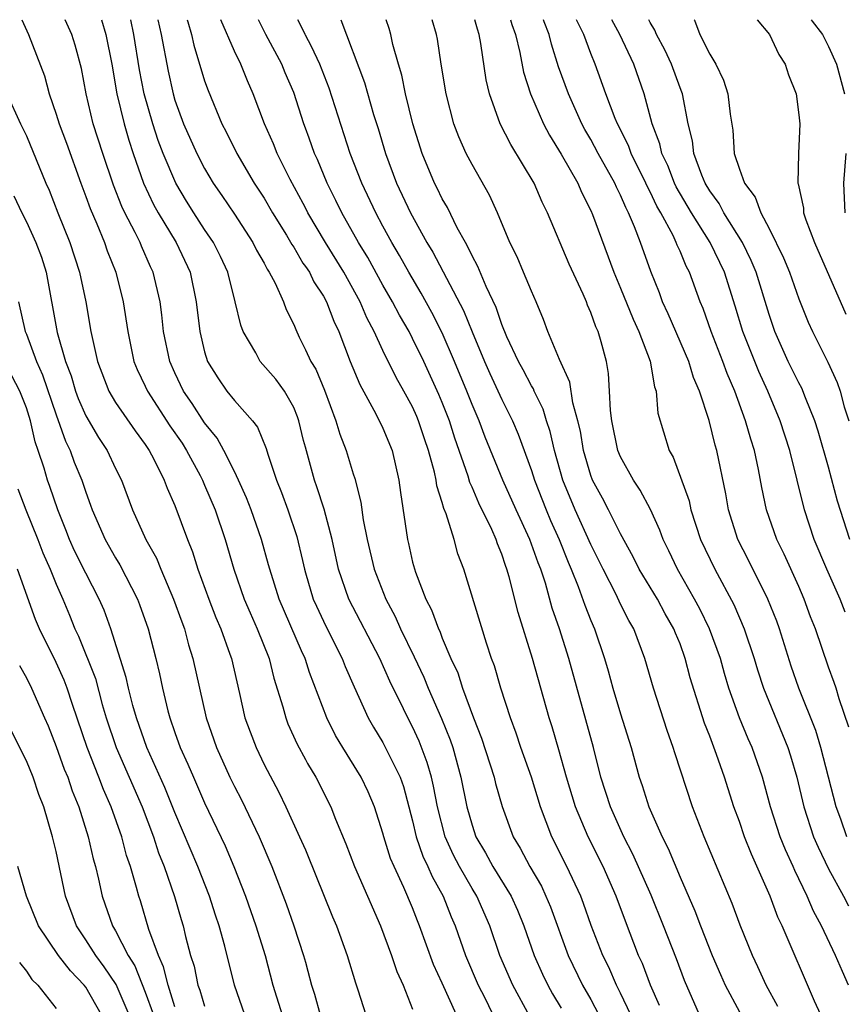
# Model space of a CAD drawing. Units: inches. Extents: x 2580000 to 2583000, y 1542000 to 1545000.
# Drawn here: x 2580187 to 2580242, y 1544934 to 1545000 of the extents above; entities that cross this region are included whole.
import ezdxf

# ---------------------------------------------------------------- set-up
doc = ezdxf.new("R2010")
doc.units = ezdxf.units.IN
doc.header["$MEASUREMENT"] = 0
doc.layers.add('LD25801542_2ft', color=43, linetype='Continuous')

msp = doc.modelspace()

# ---------------------------------------------------------------- linework, layer by layer
at = {"layer": 'LD25801542_2ft'}
for points, elevation in [([(2580186.683, 1545000), (2580187.145, 1544999), (2580188.21, 1544996.21), (2580188.527, 1544995), (2580189, 1544993.648), (2580189.198, 1544993), (2580189.696, 1544991.696), (2580190.656, 1544989), (2580191, 1544988.098), (2580191.288, 1544987.288), (2580191.74, 1544986.26), (2580192.26, 1544985), (2580192.447, 1544984.447), (2580193.013, 1544983), (2580193.511, 1544981), (2580193.818, 1544979), (2580194.244, 1544977), (2580194.461, 1544976.461), (2580195, 1544975.329), (2580195.142, 1544975), (2580196.664, 1544972.664), (2580197.481, 1544971.481), (2580197.782, 1544971), (2580198.689, 1544969.31), (2580198.85, 1544969), (2580199, 1544968.661), (2580199.711, 1544967), (2580200.378, 1544965), (2580200.964, 1544963), (2580201.669, 1544961), (2580202.062, 1544960.062), (2580202.538, 1544959), (2580203.333, 1544957), (2580203.661, 1544955.662), (2580204.269, 1544953.731), (2580204.456, 1544953), (2580204.607, 1544952.607), (2580205.234, 1544951.234), (2580205.782, 1544950.188), (2580205.921, 1544949.921), (2580206.476, 1544949), (2580207.502, 1544947), (2580207.813, 1544946.187), (2580208.509, 1544944.509), (2580209.079, 1544943), (2580210.83, 1544939), (2580211.588, 1544937), (2580211.934, 1544935.934), (2580212.362, 1544935), (2580213, 1544933.391)], 7202), ([(2580215.958, 1544933), (2580215, 1544935.137), (2580214.404, 1544936.404), (2580213.457, 1544939), (2580213.323, 1544939.323), (2580213, 1544940.2), (2580212.42, 1544941.58), (2580211.747, 1544943), (2580211.522, 1544943.522), (2580211.061, 1544945), (2580211, 1544945.24), (2580210.438, 1544947), (2580210.008, 1544948.008), (2580209.534, 1544949), (2580208.296, 1544951), (2580207.82, 1544951.82), (2580207.224, 1544953), (2580206.054, 1544956.055), (2580205.782, 1544956.937), (2580205.762, 1544957), (2580205.515, 1544957.515), (2580204.018, 1544961), (2580203.381, 1544963), (2580203.308, 1544963.308), (2580202.825, 1544965), (2580202.129, 1544967), (2580201.815, 1544967.815), (2580201.279, 1544969), (2580201, 1544969.579), (2580200.289, 1544971), (2580199.834, 1544971.835), (2580199, 1544972.854), (2580198.165, 1544974.165), (2580197.583, 1544975), (2580197, 1544976.223), (2580196.656, 1544977), (2580196.236, 1544979), (2580196.121, 1544980.12), (2580195.999, 1544981), (2580195.541, 1544983), (2580195.364, 1544983.364), (2580194.749, 1544984.749), (2580194.653, 1544985), (2580194.331, 1544985.669), (2580193.635, 1544987), (2580193.428, 1544987.429), (2580192.857, 1544988.857), (2580192.137, 1544991), (2580191.502, 1544993), (2580191.027, 1544995), (2580190.709, 1544996.709), (2580190.284, 1544998.284), (2580190.059, 1544999), (2580189.618, 1545000)], 7200), ([(2580192.053, 1545000), (2580192.35, 1544999), (2580192.748, 1544997), (2580193.092, 1544995), (2580193.577, 1544993), (2580193.89, 1544991.89), (2580194.186, 1544991), (2580194.889, 1544989), (2580195.563, 1544987.563), (2580195.874, 1544987), (2580197.074, 1544985), (2580198.021, 1544983), (2580198.433, 1544981), (2580198.668, 1544979), (2580199, 1544977.641), (2580199.202, 1544977), (2580199.879, 1544975.879), (2580200.504, 1544975), (2580201, 1544974.371), (2580202.219, 1544973), (2580202.563, 1544972.563), (2580203.142, 1544971.142), (2580203.251, 1544970.748), (2580203.832, 1544969), (2580204.169, 1544968.169), (2580204.597, 1544967), (2580205.202, 1544965.202), (2580205.588, 1544963.588), (2580205.711, 1544963), (2580205.782, 1544962.765), (2580206.311, 1544961), (2580206.52, 1544960.52), (2580207.165, 1544959.164), (2580208.265, 1544957), (2580208.467, 1544956.467), (2580209.076, 1544955.076), (2580210.019, 1544953), (2580210.372, 1544952.372), (2580211, 1544951.332), (2580211.116, 1544951.116), (2580212.153, 1544949), (2580212.378, 1544948.378), (2580213, 1544946.067), (2580213.25, 1544945), (2580213.697, 1544943.697), (2580214.03, 1544943), (2580214.314, 1544942.314), (2580215.052, 1544941), (2580215.593, 1544939.593), (2580215.855, 1544939), (2580216.556, 1544937), (2580217.416, 1544935), (2580217.853, 1544934.147), (2580218.604, 1544932.604)], 7198), ([(2580220.896, 1544932.896), (2580219.736, 1544935), (2580218.882, 1544937), (2580218.197, 1544939), (2580217.312, 1544941), (2580217, 1544941.5), (2580216.147, 1544943), (2580215.757, 1544943.757), (2580215.187, 1544945), (2580214.666, 1544947), (2580214.406, 1544948.406), (2580214.262, 1544949), (2580213.988, 1544949.988), (2580213.436, 1544951.435), (2580213, 1544952.39), (2580212.676, 1544953), (2580212.394, 1544953.606), (2580211.474, 1544955.474), (2580210.796, 1544957), (2580208.699, 1544961), (2580208.009, 1544963), (2580207.576, 1544965), (2580207.044, 1544967.044), (2580206.554, 1544968.554), (2580206.386, 1544969), (2580205.782, 1544971.212), (2580205.659, 1544971.66), (2580205.349, 1544973), (2580205.259, 1544973.259), (2580205, 1544973.883), (2580204.366, 1544975), (2580203.791, 1544975.791), (2580202.736, 1544977), (2580202.435, 1544977.565), (2580201.588, 1544979), (2580201.427, 1544979.428), (2580201.053, 1544981), (2580200.55, 1544983), (2580200.059, 1544984.059), (2580199.596, 1544985), (2580199, 1544985.871), (2580198.267, 1544987), (2580197.781, 1544987.781), (2580197.052, 1544989), (2580196.209, 1544991), (2580195.877, 1544991.877), (2580195.508, 1544993), (2580194.929, 1544995), (2580194.62, 1544996.62), (2580194.232, 1544999), (2580194.025, 1545000)], 7196), ([(2580195.857, 1545000), (2580196.072, 1544999), (2580196.538, 1544996.538), (2580196.876, 1544995), (2580197, 1544994.586), (2580197.581, 1544993), (2580198.471, 1544991), (2580199, 1544989.972), (2580199.583, 1544989), (2580200.165, 1544988.164), (2580201, 1544986.916), (2580202.248, 1544985), (2580202.492, 1544984.492), (2580203, 1544983.605), (2580203.204, 1544983.204), (2580203.348, 1544983), (2580203.741, 1544982.259), (2580204.3, 1544981), (2580204.486, 1544980.486), (2580205, 1544979.475), (2580205.133, 1544979.133), (2580205.363, 1544978.637), (2580205.782, 1544977.776), (2580206.159, 1544977), (2580206.475, 1544976.475), (2580207.065, 1544975.065), (2580207.842, 1544973), (2580208.097, 1544972.097), (2580208.526, 1544971), (2580209, 1544969.435), (2580209.112, 1544969.112), (2580209.525, 1544967.525), (2580209.679, 1544966.321), (2580209.946, 1544965), (2580210.415, 1544963), (2580211.195, 1544961), (2580211.826, 1544959.826), (2580212.187, 1544959), (2580213.111, 1544957.111), (2580213.747, 1544955.746), (2580214.045, 1544955), (2580214.95, 1544952.95), (2580215.529, 1544951.529), (2580215.704, 1544951), (2580216.254, 1544949), (2580216.652, 1544947), (2580217, 1544945.768), (2580217.264, 1544945), (2580217.912, 1544943.912), (2580218.403, 1544943), (2580219.639, 1544941), (2580220.062, 1544940.062), (2580220.496, 1544939), (2580221.191, 1544937), (2580221.738, 1544935.738), (2580222.102, 1544935), (2580222.424, 1544934.424), (2580223, 1544933.462)], 7194), ([(2580197.827, 1545000), (2580197.86, 1544999.86), (2580198.119, 1544999), (2580198.283, 1544998.283), (2580199, 1544995.894), (2580199.23, 1544995.23), (2580200.164, 1544993), (2580200.455, 1544992.454), (2580201.176, 1544991), (2580202.342, 1544989), (2580203, 1544987.984), (2580203.568, 1544987), (2580204.505, 1544985.495), (2580204.872, 1544984.872), (2580205, 1544984.691), (2580205.62, 1544983.62), (2580205.782, 1544983.39), (2580206.056, 1544983), (2580206.356, 1544982.356), (2580207, 1544981.391), (2580207.211, 1544981), (2580207.696, 1544979.696), (2580208.029, 1544979), (2580208.796, 1544977), (2580209.437, 1544975.437), (2580210.535, 1544973.465), (2580211, 1544972.512), (2580211.616, 1544971), (2580212.077, 1544969), (2580212.176, 1544968.176), (2580212.658, 1544965), (2580212.73, 1544964.73), (2580213, 1544963.486), (2580213.184, 1544962.816), (2580213.887, 1544961), (2580214.275, 1544960.275), (2580214.733, 1544959), (2580214.825, 1544958.825), (2580215, 1544958.365), (2580215.58, 1544957), (2580216.035, 1544956.035), (2580216.365, 1544955), (2580217.106, 1544953), (2580217.642, 1544951.642), (2580218.491, 1544949), (2580218.588, 1544948.588), (2580219.027, 1544947.027), (2580219.77, 1544945), (2580220.236, 1544944.236), (2580220.892, 1544943), (2580221.666, 1544941.666), (2580221.974, 1544941), (2580222.276, 1544940.276), (2580223.477, 1544937), (2580224.446, 1544935), (2580225, 1544934.029), (2580225.546, 1544933)], 7192), ([(2580227.69, 1544933), (2580227, 1544934.471), (2580226.732, 1544935), (2580226.204, 1544936.204), (2580225.803, 1544937), (2580225.026, 1544939.026), (2580224.508, 1544940.508), (2580224.318, 1544941), (2580223.39, 1544943), (2580222.364, 1544945), (2580221.998, 1544946.001), (2580221.601, 1544947), (2580220.997, 1544949), (2580220.294, 1544951), (2580219.978, 1544951.978), (2580219.594, 1544953), (2580218.946, 1544955), (2580218.504, 1544956.504), (2580218.315, 1544957), (2580217.97, 1544958.03), (2580216.444, 1544963), (2580216.042, 1544964.042), (2580215.801, 1544965), (2580215.266, 1544966.734), (2580215.104, 1544967.104), (2580215, 1544967.501), (2580214.626, 1544968.626), (2580214.579, 1544969), (2580214.472, 1544969.529), (2580214.066, 1544971), (2580213.792, 1544971.792), (2580213.407, 1544973), (2580213.287, 1544973.286), (2580213, 1544973.935), (2580212.42, 1544975), (2580211.903, 1544975.903), (2580211, 1544977.74), (2580210.42, 1544979), (2580209.925, 1544979.925), (2580209.478, 1544981), (2580208.369, 1544983), (2580207.142, 1544985), (2580205.947, 1544987), (2580205.782, 1544987.328), (2580205.63, 1544987.63), (2580204.751, 1544989.249), (2580203.876, 1544991), (2580203.633, 1544991.633), (2580203.031, 1544993), (2580202.27, 1544995), (2580201.875, 1544995.876), (2580201.429, 1544997), (2580201, 1544997.89), (2580200.091, 1545000)], 7190), ([(2580229.624, 1544933.624), (2580229.016, 1544935), (2580228.467, 1544936.467), (2580228.215, 1544937), (2580227.322, 1544939.322), (2580226.705, 1544941), (2580225.817, 1544943), (2580224.812, 1544945), (2580223.96, 1544947), (2580223.354, 1544949), (2580222.84, 1544950.84), (2580222.39, 1544952.39), (2580222.194, 1544953), (2580221.066, 1544957), (2580220.099, 1544960.099), (2580219.498, 1544962.502), (2580219.35, 1544963), (2580219.248, 1544963.248), (2580219, 1544964.016), (2580218.707, 1544964.707), (2580218.62, 1544965), (2580218.328, 1544965.672), (2580217.452, 1544967.452), (2580217, 1544968.526), (2580216.847, 1544968.847), (2580216.731, 1544969.269), (2580215.838, 1544971.838), (2580215.474, 1544973), (2580215, 1544974.222), (2580214.77, 1544974.77), (2580213.748, 1544977), (2580213, 1544978.543), (2580212.76, 1544979), (2580212.111, 1544980.111), (2580211.653, 1544981), (2580211, 1544982.125), (2580209.98, 1544983.98), (2580209.358, 1544985), (2580208.235, 1544987), (2580207.838, 1544987.838), (2580207.246, 1544989), (2580206.586, 1544990.586), (2580206.388, 1544991), (2580206.035, 1544992.035), (2580205.782, 1544992.706), (2580205.67, 1544993), (2580205, 1544995.094), (2580204.421, 1544996.421), (2580204.189, 1544997), (2580203.127, 1544999), (2580202.618, 1545000)], 7188), ([(2580232.307, 1544933), (2580231.306, 1544935.306), (2580230.765, 1544936.765), (2580229.893, 1544939), (2580229.054, 1544941.054), (2580227.833, 1544943.833), (2580227.223, 1544945), (2580226.315, 1544947), (2580225.678, 1544949), (2580225.17, 1544951), (2580223.521, 1544957), (2580222.886, 1544959), (2580222.393, 1544960.393), (2580221.938, 1544962.062), (2580221.624, 1544963), (2580221.442, 1544963.442), (2580220.9, 1544965), (2580219.963, 1544967), (2580219.063, 1544969), (2580217.893, 1544971.893), (2580217.473, 1544973), (2580217, 1544974.099), (2580216.651, 1544975), (2580215.824, 1544977), (2580215, 1544978.923), (2580214.295, 1544980.295), (2580213.583, 1544981.583), (2580212.735, 1544983), (2580212.12, 1544984.12), (2580211.597, 1544985), (2580211, 1544986.096), (2580210.513, 1544987), (2580209.572, 1544989), (2580208.807, 1544991), (2580207.391, 1544995.391), (2580206.743, 1544997), (2580206.201, 1544998.201), (2580205.782, 1544998.959), (2580205.759, 1544999), (2580205.527, 1544999.527), (2580205.266, 1545000)], 7186), ([(2580208.173, 1545000), (2580209.767, 1544995.767), (2580210.375, 1544993.625), (2580210.675, 1544992.675), (2580211.17, 1544991), (2580211.913, 1544989), (2580212.855, 1544987), (2580213.966, 1544985), (2580214.355, 1544984.355), (2580216.429, 1544980.429), (2580217, 1544978.986), (2580217.834, 1544977), (2580218.19, 1544976.19), (2580219, 1544974.433), (2580219.717, 1544973), (2580220.106, 1544972.106), (2580221, 1544969.645), (2580221.199, 1544969), (2580221.984, 1544967), (2580222.285, 1544966.285), (2580222.874, 1544965), (2580223.477, 1544963.477), (2580223.684, 1544963), (2580224.148, 1544961.852), (2580224.586, 1544960.586), (2580225, 1544959.564), (2580225.25, 1544959), (2580225.923, 1544957), (2580226.167, 1544956.167), (2580226.475, 1544955), (2580227, 1544953.279), (2580227.723, 1544951), (2580228.252, 1544949), (2580228.449, 1544948.449), (2580228.906, 1544947), (2580229.807, 1544945), (2580230.211, 1544944.211), (2580231, 1544942.282), (2580232.004, 1544940.004), (2580232.376, 1544939), (2580233.166, 1544937), (2580233.718, 1544935.718), (2580234.049, 1544935), (2580235, 1544933.209)], 7184), ([(2580237.575, 1544933.575), (2580236.807, 1544935), (2580236.244, 1544936.243), (2580235.876, 1544937), (2580235.045, 1544939.045), (2580234.512, 1544940.512), (2580232.631, 1544945), (2580231.841, 1544947), (2580230.643, 1544950.643), (2580230.545, 1544951), (2580230.137, 1544952.137), (2580229.207, 1544955), (2580228.632, 1544957), (2580227.889, 1544959), (2580227.56, 1544959.56), (2580227, 1544960.66), (2580226.692, 1544961.308), (2580225.822, 1544963), (2580225, 1544964.68), (2580223.94, 1544967), (2580223.111, 1544969), (2580222.555, 1544971), (2580222.271, 1544972.271), (2580222.019, 1544973), (2580221.785, 1544973.786), (2580221.19, 1544975), (2580221.138, 1544975.138), (2580221, 1544975.356), (2580220.433, 1544976.433), (2580220.117, 1544977), (2580219.347, 1544978.653), (2580219, 1544979.49), (2580218.631, 1544980.631), (2580217.956, 1544982.045), (2580217.395, 1544983.395), (2580217, 1544984.101), (2580216.719, 1544984.719), (2580216.55, 1544985), (2580216.008, 1544985.992), (2580215.353, 1544987.353), (2580215, 1544987.939), (2580214.658, 1544988.659), (2580214.476, 1544989), (2580213.647, 1544991), (2580213.024, 1544993), (2580212.529, 1544995), (2580212.268, 1544996.268), (2580212.042, 1544997), (2580211.677, 1544998.323), (2580211.532, 1544999), (2580211.417, 1544999.418), (2580211.228, 1545000)], 7182), ([(2580240.482, 1544933), (2580240.063, 1544933.937), (2580237.874, 1544939), (2580237.588, 1544939.588), (2580237.068, 1544941), (2580235.815, 1544943.815), (2580235.348, 1544945), (2580235, 1544946.012), (2580234.63, 1544947), (2580234, 1544949), (2580233.46, 1544950.54), (2580233, 1544951.758), (2580232.642, 1544952.642), (2580231.694, 1544955.694), (2580231.357, 1544957), (2580231, 1544957.976), (2580230.696, 1544958.696), (2580230.59, 1544959), (2580230.007, 1544960.007), (2580229.479, 1544961), (2580228.262, 1544963), (2580227.845, 1544963.845), (2580227, 1544965.391), (2580226.192, 1544967), (2580225.783, 1544967.783), (2580225.116, 1544969), (2580225, 1544969.304), (2580224.51, 1544971), (2580224.293, 1544972.293), (2580224.13, 1544973), (2580223.793, 1544974.206), (2580223.594, 1544975.594), (2580222.887, 1544977.113), (2580222.101, 1544979), (2580221.806, 1544979.806), (2580221.319, 1544981), (2580221, 1544981.713), (2580220.475, 1544983), (2580220.032, 1544984.032), (2580219.543, 1544985), (2580218.721, 1544987), (2580218.185, 1544988.185), (2580217, 1544990.259), (2580216.616, 1544991), (2580216.103, 1544992.103), (2580215.776, 1544993), (2580215.252, 1544995), (2580214.932, 1544997), (2580214.682, 1544998.682), (2580214.613, 1544999), (2580214.316, 1545000)], 7180), ([(2580242.349, 1544935), (2580241.928, 1544935.928), (2580241.475, 1544937), (2580240.517, 1544939), (2580239.992, 1544939.992), (2580239.558, 1544941), (2580238.722, 1544942.722), (2580238.61, 1544943), (2580238.109, 1544944.109), (2580237.752, 1544945), (2580237.103, 1544947), (2580236.549, 1544949), (2580235.852, 1544951), (2580235.587, 1544951.587), (2580235, 1544953.001), (2580234.293, 1544955), (2580233.993, 1544955.993), (2580233.716, 1544957), (2580232.987, 1544959), (2580232.333, 1544960.333), (2580231.978, 1544961), (2580230.824, 1544963), (2580230.239, 1544964.239), (2580229.861, 1544965), (2580229.637, 1544965.637), (2580229.02, 1544967.02), (2580228.324, 1544968.324), (2580227.867, 1544969), (2580227, 1544970.577), (2580226.826, 1544971), (2580226.417, 1544973), (2580226.318, 1544973.682), (2580226.263, 1544975), (2580226.191, 1544976.191), (2580226.042, 1544977), (2580225.694, 1544978.306), (2580225.486, 1544979), (2580225.327, 1544979.327), (2580225, 1544980.284), (2580224.777, 1544980.777), (2580224.698, 1544981), (2580224.472, 1544981.528), (2580223.541, 1544983.541), (2580222.09, 1544987), (2580221.723, 1544987.723), (2580221.183, 1544989), (2580219.609, 1544991.609), (2580218.896, 1544993), (2580218.167, 1544995), (2580217.945, 1544995.945), (2580217.6, 1544998.4), (2580217.484, 1544999), (2580217.362, 1544999.362), (2580217.183, 1545000)], 7178), ([(2580219.594, 1545000), (2580219.685, 1544999.686), (2580219.919, 1544999), (2580220.217, 1544997.783), (2580220.468, 1544996.468), (2580220.946, 1544995), (2580221.806, 1544993), (2580222.215, 1544992.215), (2580223, 1544990.957), (2580224.112, 1544989), (2580224.378, 1544988.378), (2580225, 1544987.157), (2580225.114, 1544986.886), (2580226.548, 1544983), (2580227, 1544981.926), (2580227.836, 1544979.836), (2580228.232, 1544979), (2580228.994, 1544977.006), (2580229.278, 1544975.278), (2580229.387, 1544975), (2580229.515, 1544973.515), (2580230.264, 1544971), (2580230.538, 1544970.538), (2580231.609, 1544967.609), (2580231.733, 1544967), (2580232.386, 1544965), (2580233.339, 1544963), (2580234.621, 1544960.621), (2580235.32, 1544959), (2580235.996, 1544957), (2580236.228, 1544956.228), (2580236.625, 1544955), (2580238.268, 1544951), (2580238.447, 1544950.447), (2580238.866, 1544949), (2580239.34, 1544947), (2580239.994, 1544945), (2580240.295, 1544944.295), (2580241, 1544942.826), (2580242, 1544941), (2580242.336, 1544940.336)], 7176), ([(2580242.242, 1544945), (2580241.816, 1544946.184), (2580241.504, 1544947), (2580240.491, 1544951), (2580240.144, 1544952.144), (2580238.989, 1544955), (2580238.483, 1544956.483), (2580237.691, 1544959), (2580237.511, 1544959.511), (2580236.915, 1544961), (2580235.613, 1544963.613), (2580234.903, 1544965), (2580234.256, 1544967), (2580234.076, 1544968.076), (2580233.479, 1544971), (2580233.364, 1544971.364), (2580232.973, 1544973.027), (2580232.315, 1544975), (2580231.91, 1544975.91), (2580231.586, 1544977), (2580230.206, 1544980.206), (2580229.83, 1544981), (2580229.611, 1544981.611), (2580229.039, 1544983.039), (2580228.34, 1544985), (2580227.946, 1544986.054), (2580227.536, 1544987), (2580227.347, 1544987.347), (2580227, 1544988.181), (2580226.721, 1544988.721), (2580226.604, 1544989), (2580225.491, 1544991), (2580225, 1544991.932), (2580224.604, 1544992.604), (2580224.389, 1544993), (2580223.483, 1544995), (2580222.827, 1544996.827), (2580222.347, 1544998.346), (2580222.188, 1544999), (2580221.853, 1544999.853), (2580221.806, 1545000)], 7174), ([(2580242.373, 1544952.373), (2580241.71, 1544954.29), (2580241.513, 1544955), (2580241.387, 1544955.387), (2580241, 1544956.406), (2580240.112, 1544959), (2580239.795, 1544959.794), (2580239.36, 1544961), (2580239, 1544961.831), (2580238.01, 1544964.01), (2580237.522, 1544965), (2580236.822, 1544967), (2580236.504, 1544968.504), (2580236.288, 1544969.712), (2580236.005, 1544971), (2580235.76, 1544971.76), (2580235.415, 1544973), (2580234.69, 1544975), (2580234.18, 1544976.18), (2580233.884, 1544977), (2580233.093, 1544979), (2580232.55, 1544980.55), (2580232.355, 1544981), (2580231.647, 1544983), (2580231.417, 1544983.417), (2580231, 1544984.424), (2580230.814, 1544984.814), (2580230.749, 1544985), (2580230.531, 1544985.469), (2580229.702, 1544987), (2580229.446, 1544987.446), (2580229, 1544988.401), (2580228.789, 1544988.789), (2580228.701, 1544989), (2580227.716, 1544991), (2580227.533, 1544991.533), (2580226.797, 1544993), (2580226.646, 1544993.354), (2580226.017, 1544995), (2580225.296, 1544997), (2580225, 1544997.718), (2580224.519, 1544999), (2580224.034, 1545000)], 7172), ([(2580242.12, 1544960.121), (2580241.779, 1544961), (2580240.884, 1544963), (2580240.04, 1544965), (2580239.379, 1544967), (2580238.389, 1544971), (2580237.742, 1544973), (2580236.908, 1544975), (2580236.307, 1544976.306), (2580235.238, 1544979), (2580234.72, 1544980.72), (2580233.992, 1544983), (2580233.038, 1544985), (2580231.769, 1544987), (2580230.747, 1544988.747), (2580230.63, 1544989), (2580230.177, 1544990.178), (2580229.782, 1544991), (2580229.651, 1544991.651), (2580229.128, 1544993), (2580228.582, 1544995), (2580227.882, 1544997), (2580226.939, 1544999), (2580226.409, 1545000)], 7170), ([(2580242.437, 1544965), (2580241.593, 1544967.593), (2580241, 1544969.881), (2580240.307, 1544972.307), (2580240.087, 1544973), (2580239.446, 1544974.554), (2580239.198, 1544975.198), (2580239, 1544975.548), (2580238.287, 1544977), (2580237.392, 1544979), (2580237, 1544980.142), (2580236.118, 1544983), (2580235.795, 1544983.795), (2580235.204, 1544985), (2580233.956, 1544987), (2580233.629, 1544987.629), (2580233, 1544988.48), (2580232.695, 1544989), (2580232.472, 1544989.528), (2580231.937, 1544991), (2580231.84, 1544991.84), (2580231.539, 1544993), (2580231.161, 1544995), (2580231.121, 1544995.121), (2580231, 1544995.415), (2580230.437, 1544997), (2580229.968, 1544997.968), (2580229.416, 1544999), (2580229.298, 1544999.299), (2580229, 1544999.807), (2580228.908, 1545000)], 7168), ([(2580231.951, 1545000), (2580231.968, 1544999.969), (2580232.345, 1544999), (2580233, 1544997.685), (2580233.414, 1544997), (2580233.931, 1544995.931), (2580234.223, 1544995), (2580234.371, 1544993.629), (2580234.552, 1544992.552), (2580234.653, 1544991), (2580235, 1544989.938), (2580235.34, 1544989), (2580236.056, 1544988.056), (2580236.441, 1544987), (2580237, 1544985.942), (2580237.974, 1544983.974), (2580238.361, 1544983), (2580239, 1544981.212), (2580239.639, 1544979.639), (2580239.927, 1544979), (2580240.943, 1544976.943), (2580241.578, 1544975.578), (2580241.787, 1544975), (2580242.052, 1544973.948), (2580242.363, 1544973)], 7166), ([(2580236.203, 1545000), (2580237.034, 1544999), (2580237.661, 1544997.661), (2580238.069, 1544997), (2580238.299, 1544996.299), (2580238.809, 1544995), (2580239, 1544993.601), (2580239.063, 1544993), (2580238.972, 1544991), (2580238.939, 1544989), (2580238.96, 1544988.96), (2580239.304, 1544987.304), (2580239.322, 1544987), (2580239.473, 1544986.527), (2580240.049, 1544985), (2580242.166, 1544980.166)], 7164), ([(2580239.834, 1545000), (2580239.892, 1544999.892), (2580240.586, 1544999), (2580241, 1544998.19), (2580241.538, 1544997), (2580242.065, 1544995)], 7162), ([(2580185.682, 1544995), (2580186.598, 1544993), (2580187, 1544992.177), (2580188.301, 1544989), (2580188.524, 1544988.524), (2580189.115, 1544987), (2580189.922, 1544985), (2580190.583, 1544983), (2580190.998, 1544980.998), (2580191.333, 1544979), (2580191.778, 1544977), (2580192.547, 1544975), (2580193, 1544974.235), (2580194.318, 1544972.318), (2580195, 1544971.411), (2580195.273, 1544971), (2580195.588, 1544970.412), (2580196.283, 1544969), (2580196.47, 1544968.47), (2580197, 1544967.301), (2580197.841, 1544965), (2580198.178, 1544964.178), (2580198.537, 1544963), (2580199.271, 1544961), (2580199.752, 1544959.753), (2580200.081, 1544959), (2580200.703, 1544957.297), (2580200.802, 1544957), (2580201.351, 1544954.649), (2580201.716, 1544953), (2580202.054, 1544952.054), (2580202.457, 1544951), (2580203, 1544949.859), (2580203.987, 1544947.987), (2580204.461, 1544947), (2580205.384, 1544945), (2580205.782, 1544944.111), (2580205.883, 1544943.883), (2580207.608, 1544939.608), (2580207.876, 1544939), (2580208.6, 1544937), (2580209.156, 1544935.156), (2580209.321, 1544934.679), (2580209.844, 1544933)], 7204), ([(2580242.169, 1544991), (2580242.004, 1544989), (2580242.1, 1544987)], 7162), ([(2580186.146, 1544988.145), (2580186.683, 1544987), (2580187, 1544986.396), (2580187.646, 1544985), (2580188.007, 1544984.007), (2580188.324, 1544983), (2580189.066, 1544978.934), (2580189.633, 1544977), (2580190.013, 1544976.013), (2580190.314, 1544975), (2580190.495, 1544974.495), (2580191, 1544973.339), (2580191.862, 1544971.862), (2580192.439, 1544971), (2580193, 1544969.795), (2580193.4, 1544969), (2580194.142, 1544967), (2580195.047, 1544965), (2580195.755, 1544963.755), (2580196.052, 1544963), (2580196.914, 1544961), (2580197.456, 1544959.455), (2580197.633, 1544959), (2580197.917, 1544957.917), (2580198.214, 1544957), (2580198.651, 1544955), (2580199.108, 1544953), (2580199.806, 1544951), (2580200.704, 1544949), (2580201, 1544948.381), (2580201.471, 1544947.471), (2580202.665, 1544945), (2580203.527, 1544943), (2580204.488, 1544940.488), (2580205.005, 1544939), (2580205.656, 1544937), (2580205.782, 1544936.559), (2580205.954, 1544935.954), (2580206.202, 1544935), (2580206.4, 1544934.4), (2580206.786, 1544933)], 7206), ([(2580186.467, 1544981), (2580186.919, 1544979), (2580187, 1544978.824), (2580187.677, 1544977), (2580188.082, 1544976.081), (2580189, 1544973.397), (2580189.627, 1544971.627), (2580189.947, 1544971), (2580190.22, 1544970.22), (2580190.729, 1544969), (2580191, 1544968.182), (2580191.323, 1544967.323), (2580191.429, 1544967), (2580192.307, 1544965), (2580193, 1544963.78), (2580193.3, 1544963.3), (2580194.479, 1544961), (2580194.622, 1544960.622), (2580195.198, 1544959), (2580195.715, 1544957), (2580195.96, 1544955.96), (2580196.157, 1544955), (2580196.53, 1544953.47), (2580196.656, 1544953), (2580197, 1544952.013), (2580197.363, 1544951), (2580197.878, 1544949.878), (2580198.244, 1544949), (2580199, 1544947.286), (2580200.377, 1544944.377), (2580200.961, 1544943), (2580201.743, 1544941), (2580202.447, 1544939), (2580203.064, 1544937), (2580203.585, 1544935), (2580204.216, 1544933)], 7208), ([(2580201.711, 1544933), (2580201.016, 1544935), (2580200.366, 1544937.634), (2580199.978, 1544939), (2580199.724, 1544939.724), (2580199.325, 1544941), (2580198.547, 1544943), (2580197, 1544946.634), (2580196.317, 1544948.317), (2580195.104, 1544951), (2580194.402, 1544953), (2580194.169, 1544953.83), (2580193.876, 1544955), (2580193.726, 1544955.726), (2580192.694, 1544959), (2580192.241, 1544960.241), (2580191.91, 1544961), (2580191, 1544962.747), (2580190.249, 1544964.249), (2580189.91, 1544965), (2580189.657, 1544965.657), (2580189.106, 1544967), (2580188.577, 1544968.577), (2580188.417, 1544969), (2580188.189, 1544969.812), (2580187.801, 1544971), (2580187.589, 1544971.589), (2580187.278, 1544973), (2580187, 1544973.873), (2580186.558, 1544975), (2580186.021, 1544976.021)], 7210), ([(2580186.413, 1544968.413), (2580186.957, 1544967), (2580187.771, 1544965), (2580188.11, 1544964.11), (2580188.595, 1544963), (2580189, 1544961.991), (2580189.443, 1544961), (2580189.907, 1544959.907), (2580190.268, 1544959), (2580190.505, 1544958.505), (2580191.642, 1544955.642), (2580192.111, 1544953.889), (2580192.373, 1544953), (2580193.048, 1544951), (2580194.791, 1544947), (2580195.552, 1544945), (2580195.904, 1544943.904), (2580196.273, 1544943), (2580196.979, 1544940.979), (2580197.418, 1544939.418), (2580197.549, 1544939), (2580197.719, 1544938.282), (2580198.055, 1544937), (2580198.288, 1544936.288), (2580198.552, 1544935), (2580198.676, 1544934.676), (2580199, 1544933.584)], 7212), ([(2580197, 1544933.539), (2580196.542, 1544935), (2580196.241, 1544936.241), (2580195.887, 1544937), (2580195.248, 1544938.752), (2580194.676, 1544940.676), (2580194.562, 1544941), (2580194.418, 1544941.582), (2580194.001, 1544943), (2580193.739, 1544943.739), (2580193.415, 1544945), (2580192.718, 1544947), (2580192.187, 1544948.186), (2580191.887, 1544949), (2580191.086, 1544951), (2580190.097, 1544953.903), (2580189.741, 1544955), (2580189.537, 1544955.537), (2580189, 1544956.722), (2580187.889, 1544959), (2580187.624, 1544959.624), (2580186.404, 1544963)], 7214), ([(2580186.527, 1544956.527), (2580187, 1544955.694), (2580187.347, 1544955), (2580188.226, 1544953), (2580188.459, 1544952.458), (2580189, 1544951.068), (2580189.551, 1544949.551), (2580189.781, 1544949), (2580190.087, 1544948.087), (2580190.53, 1544947), (2580191.155, 1544945), (2580191.503, 1544943.503), (2580191.646, 1544943), (2580191.85, 1544942.15), (2580192.1, 1544941), (2580192.801, 1544939), (2580193, 1544938.669), (2580193.848, 1544937), (2580194.296, 1544936.296), (2580195, 1544934.523), (2580195.553, 1544933)], 7216), ([(2580193.929, 1544933), (2580193.051, 1544935.051), (2580192.246, 1544936.246), (2580191.666, 1544937), (2580191, 1544938.064), (2580190.367, 1544939), (2580189.64, 1544941), (2580189, 1544943.993), (2580188.762, 1544945), (2580188.172, 1544947), (2580187.839, 1544947.839), (2580187.448, 1544949), (2580187, 1544950.095), (2580185.551, 1544953)], 7218), ([(2580192.067, 1544933), (2580191, 1544934.864), (2580190.897, 1544935), (2580189.962, 1544935.962), (2580189.168, 1544937), (2580187.815, 1544939), (2580187.008, 1544941), (2580186.415, 1544943)], 7220), ([(2580186.53, 1544936.53), (2580187, 1544935.945), (2580187.377, 1544935.377), (2580187.775, 1544935), (2580189, 1544933.423)], 7222)]:
    msp.add_lwpolyline(points, dxfattribs=dict(at, elevation=elevation))

doc.saveas('drawing.dxf')
